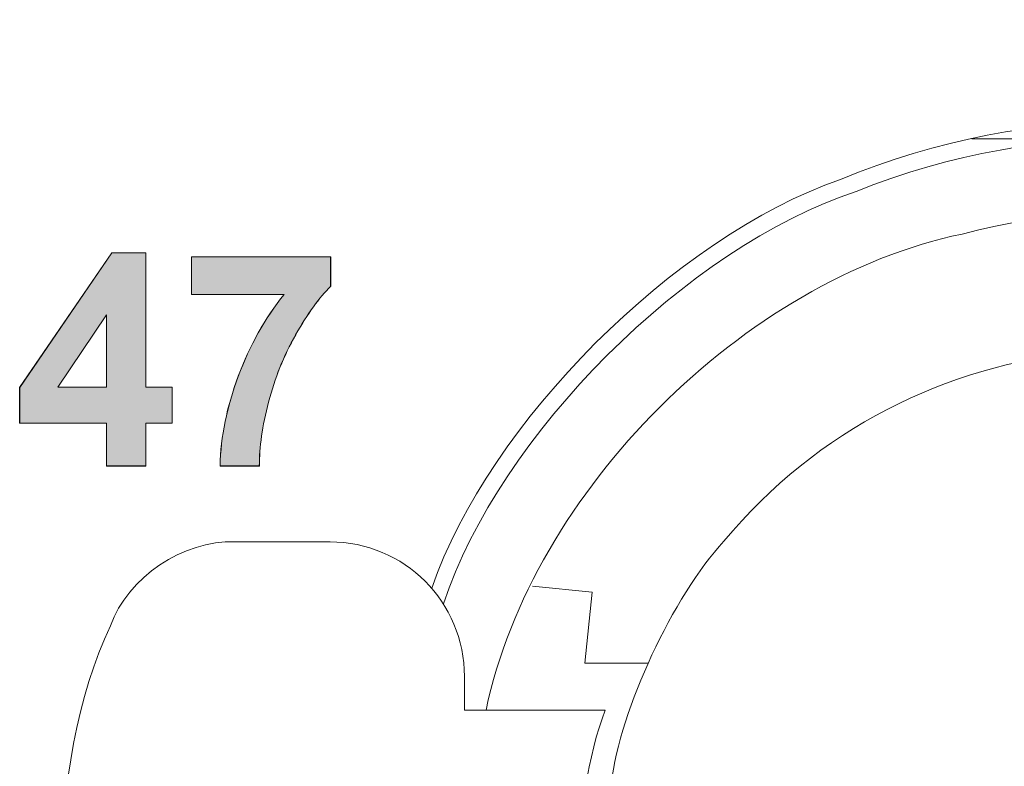
# Model space of a CAD drawing. Units: millimetres. Extents: x 103 to 1037, y -227 to 1031.
# Drawn here: x 291 to 306, y -140 to -130 of the extents above; entities that cross this region are included whole.
import ezdxf

# ---------------------------------------------------------------- set-up
doc = ezdxf.new("R2010")
doc.units = ezdxf.units.MM
doc.header["$MEASUREMENT"] = 0
doc.layers.add('Layer 3', color=7, linetype='Continuous')
doc.layers.add('Text', color=7, linetype='Continuous')

# ---------------------------------------------------------------- blocks, each defined once
blk = doc.blocks.new('block 9723')
at = {"layer": 'Layer 3', "color": 7, "lineweight": 9, "true_color": 0xffffff}
blk.add_open_spline([(93.2001, 137.8432), (93.9306, 136.0827), (95.9508, 135.248), (97.7092, 135.979), (99.4712, 136.7094), (100.3057, 138.73), (99.5743, 140.4902), (98.8445, 142.2514), (96.8252, 143.0852), (95.0651, 142.3559), (94.3071, 142.0924), (93.4622, 141.2466), (93.2001, 140.4902)], degree=3, knots=[0, 0, 0, 0, 1, 1, 1, 2, 2, 2, 3, 3, 3, 4, 4, 4, 4], dxfattribs=at)
blk = doc.blocks.new('block 9722')
at = {"layer": 'Layer 3'}
blk.add_blockref('block 9723', (0, 0), dxfattribs=at)
blk = doc.blocks.new('block 9725')
at = {"layer": 'Layer 3', "color": 7, "lineweight": 9, "true_color": 0xffffff}
blk.add_open_spline([(93.4479, 138.3992), (93.8725, 136.7773), (95.5315, 135.8044), (97.1542, 136.2274), (98.7768, 136.6522), (99.75, 138.3107), (99.3263, 139.934), (98.9019, 141.5575), (97.2432, 142.5308), (95.6201, 142.1067), (94.6253, 141.8986), (93.6569, 140.9286), (93.4479, 139.934)], degree=3, knots=[0, 0, 0, 0, 1, 1, 1, 2, 2, 2, 3, 3, 3, 4, 4, 4, 4], dxfattribs=at)
blk = doc.blocks.new('block 9724')
at = {"layer": 'Layer 3'}
blk.add_blockref('block 9725', (0, 0), dxfattribs=at)
blk = doc.blocks.new('block 9727')
at = {"layer": 'Layer 3', "color": 7, "lineweight": 9, "true_color": 0xffffff}
blk.add_open_spline([(94.8496, 137.3137), (95.8736, 136.4641), (97.3919, 136.605), (98.2421, 137.6296), (99.0893, 138.6542), (98.9494, 140.1707), (97.9248, 141.0211), (96.9015, 141.8708), (95.3824, 141.7293), (94.5338, 140.7047), (94.3009, 140.4539), (94.0608, 139.9388), (94.0188, 139.5988)], degree=3, knots=[0, 0, 0, 0, 1, 1, 1, 2, 2, 2, 3, 3, 3, 4, 4, 4, 4], dxfattribs=at)
blk = doc.blocks.new('block 9726')
at = {"layer": 'Layer 3'}
blk.add_blockref('block 9727', (0, 0), dxfattribs=at)
blk = doc.blocks.new('block 9729')
at = {"layer": 'Layer 3', "color": 7, "lineweight": 9, "true_color": 0xffffff}
blk.add_lwpolyline([(95.7472, 142.5418), (95.6645, 142.5418)], dxfattribs=at)
blk = doc.blocks.new('block 9728')
at = {"layer": 'Layer 3'}
blk.add_blockref('block 9729', (0, 0), dxfattribs=at)
blk = doc.blocks.new('block 9731')
at = {"layer": 'Layer 3', "color": 7, "lineweight": 9, "true_color": 0xffffff}
blk.add_lwpolyline([(96.388, 142.5418), (95.7472, 142.5418)], dxfattribs=at)
blk = doc.blocks.new('block 9730')
at = {"layer": 'Layer 3'}
blk.add_blockref('block 9731', (0, 0), dxfattribs=at)
blk = doc.blocks.new('block 9747')
at = {"layer": 'Layer 3', "color": 7, "lineweight": 9, "true_color": 0xffffff}
blk.add_open_spline([(93.2535, 137.9159), (93.9449, 136.1847), (95.9077, 135.342), (97.6392, 136.0338), (99.3702, 136.7228), (100.212, 138.6872), (99.5218, 140.4191), (98.8302, 142.1494), (96.8674, 142.9936), (95.1367, 142.3013), (94.3623, 142.0441), (93.5101, 141.192), (93.2535, 140.4191)], degree=3, knots=[0, 0, 0, 0, 1, 1, 1, 2, 2, 2, 3, 3, 3, 4, 4, 4, 4], dxfattribs=at)
blk = doc.blocks.new('block 9746')
at = {"layer": 'Layer 3'}
blk.add_blockref('block 9747', (0, 0), dxfattribs=at)
blk = doc.blocks.new('block 9769')
at = {"layer": 'Layer 3', "color": 7, "lineweight": 9, "true_color": 0xffffff}
blk.add_lwpolyline([(93.6593, 140.4997), (93.933, 140.4713)], dxfattribs=at)
blk = doc.blocks.new('block 9768')
at = {"layer": 'Layer 3'}
blk.add_blockref('block 9769', (0, 0), dxfattribs=at)
blk = doc.blocks.new('block 9771')
at = {"layer": 'Layer 3', "color": 7, "lineweight": 9, "true_color": 0xffffff}
blk.add_lwpolyline([(93.933, 140.4713), (93.8986, 140.1485)], dxfattribs=at)
blk = doc.blocks.new('block 9770')
at = {"layer": 'Layer 3'}
blk.add_blockref('block 9771', (0, 0), dxfattribs=at)
blk = doc.blocks.new('block 9773')
at = {"layer": 'Layer 3', "color": 7, "lineweight": 9, "true_color": 0xffffff}
blk.add_lwpolyline([(93.8986, 140.1485), (94.189, 140.1485)], dxfattribs=at)
blk = doc.blocks.new('block 9772')
at = {"layer": 'Layer 3'}
blk.add_blockref('block 9773', (0, 0), dxfattribs=at)
blk = doc.blocks.new('block 9785')
at = {"layer": 'Layer 3', "color": 7, "lineweight": 9, "true_color": 0xffffff}
blk.add_open_spline([(92.3016, 140.7016), (92.0663, 140.7102), (91.8127, 140.5393), (91.734, 140.3178)], degree=3, dxfattribs=at)
blk = doc.blocks.new('block 9784')
at = {"layer": 'Layer 3'}
blk.add_blockref('block 9785', (0, 0), dxfattribs=at)
blk = doc.blocks.new('block 9791')
at = {"layer": 'Layer 3', "color": 7, "lineweight": 9, "true_color": 0xffffff}
blk.add_open_spline([(93.3496, 140.0868), (93.3496, 140.427), (93.0741, 140.7016), (92.7363, 140.7016)], degree=3, dxfattribs=at)
blk = doc.blocks.new('block 9790')
at = {"layer": 'Layer 3'}
blk.add_blockref('block 9791', (0, 0), dxfattribs=at)
blk = doc.blocks.new('block 9793')
at = {"layer": 'Layer 3', "color": 7, "lineweight": 9, "true_color": 0xffffff}
blk.add_open_spline([(91.734, 140.3178), (91.435, 139.6887), (91.435, 138.6438), (91.734, 138.0165)], degree=3, dxfattribs=at)
blk = doc.blocks.new('block 9792')
at = {"layer": 'Layer 3'}
blk.add_blockref('block 9793', (0, 0), dxfattribs=at)
blk = doc.blocks.new('block 9799')
at = {"layer": 'Layer 3', "color": 7, "lineweight": 9, "true_color": 0xffffff}
blk.add_lwpolyline([(93.3496, 139.934), (93.3496, 140.0868)], dxfattribs=at)
blk = doc.blocks.new('block 9798')
at = {"layer": 'Layer 3'}
blk.add_blockref('block 9799', (0, 0), dxfattribs=at)
blk = doc.blocks.new('block 9801')
at = {"layer": 'Layer 3', "color": 7, "lineweight": 9, "true_color": 0xffffff}
blk.add_lwpolyline([(92.7363, 140.7016), (92.3016, 140.7016)], dxfattribs=at)
blk = doc.blocks.new('block 9800')
at = {"layer": 'Layer 3'}
blk.add_blockref('block 9801', (0, 0), dxfattribs=at)
blk = doc.blocks.new('block 9805')
at = {"layer": 'Layer 3', "color": 7, "lineweight": 9, "true_color": 0xffffff}
blk.add_open_spline([(93.9919, 139.934), (93.8321, 139.5203), (93.8321, 138.8147), (93.9919, 138.3992)], degree=3, dxfattribs=at)
blk = doc.blocks.new('block 9804')
at = {"layer": 'Layer 3'}
blk.add_blockref('block 9805', (0, 0), dxfattribs=at)
blk = doc.blocks.new('block 9807')
at = {"layer": 'Layer 3', "color": 7, "lineweight": 9, "true_color": 0xffffff}
blk.add_lwpolyline([(93.9919, 139.934), (93.3496, 139.934)], dxfattribs=at)
blk = doc.blocks.new('block 9806')
at = {"layer": 'Layer 3'}
blk.add_blockref('block 9807', (0, 0), dxfattribs=at)
blk = doc.blocks.new('block 9721')
at = {"layer": 'Layer 3'}
for name in ['block 9722', 'block 9746', 'block 9724', 'block 9728', 'block 9730', 'block 9726', 'block 9784', 'block 9800', 'block 9790', 'block 9768', 'block 9770', 'block 9792', 'block 9772', 'block 9798', 'block 9806', 'block 9804']:
    blk.add_blockref(name, (0, 0), dxfattribs=at)
blk = doc.blocks.new('block 8574')
at = {"layer": 'Layer 3'}
blk.add_blockref('block 9721', (0, 0), dxfattribs=at)
blk = doc.blocks.new('block 12940')
at = {"layer": 'Text', "lineweight": 0}
blk.add_open_spline([(92.1042, 141.8312), (92.1042, 141.8312), (92.1042, 142.003), (92.1042, 142.003), (92.1042, 142.003), (92.7391, 142.003), (92.7391, 142.003), (92.7391, 142.003), (92.7391, 141.8684), (92.7391, 141.8684), (92.6869, 141.8171), (92.6335, 141.7427), (92.5793, 141.6469), (92.5246, 141.5505), (92.484, 141.4483), (92.4556, 141.34), (92.427, 141.2307), (92.4132, 141.1334), (92.4135, 141.048), (92.4135, 141.048), (92.2344, 141.048), (92.2344, 141.048), (92.2375, 141.1825), (92.2652, 141.3179), (92.3174, 141.4578), (92.3696, 141.598), (92.4392, 141.7222), (92.5267, 141.8312)], degree=3, knots=[0, 0, 0, 0, 1, 1, 1, 2, 2, 2, 3, 3, 3, 4, 4, 4, 5, 5, 5, 6, 6, 6, 7, 7, 7, 8, 8, 8, 9, 9, 9, 9], dxfattribs=at)
blk = doc.blocks.new('block 12941')
at = {"layer": 'Text', "lineweight": 0}
blk.add_lwpolyline([(91.7161, 141.4073), (91.7161, 141.7379), (91.4935, 141.4073), (91.7161, 141.4073)], dxfattribs=at)
blk = doc.blocks.new('block 12942')
at = {"layer": 'Text', "lineweight": 0}
blk.add_lwpolyline([(91.7161, 141.048), (91.7161, 141.2435), (91.3199, 141.2435), (91.3199, 141.4056), (91.7399, 142.0212), (91.8957, 142.0212), (91.8957, 141.4073), (92.0156, 141.4073), (92.0156, 141.2435), (91.8957, 141.2435), (91.8957, 141.048), (91.7161, 141.048)], dxfattribs=at)
blk = doc.blocks.new('block 12943')
at = {"layer": 'Text', "true_color": 0x1f1a17}
h = blk.add_hatch(color=250, dxfattribs=at)
h.paths.add_polyline_path([(91.7154, 141.408), (91.7154, 141.7372), (91.4935, 141.408)])
h.paths.add_polyline_path([(91.7154, 141.0473), (91.7154, 141.2435), (91.3202, 141.2435), (91.3202, 141.4056), (91.7404, 142.0204), (91.8957, 142.0204), (91.8957, 141.408), (92.0153, 141.408), (92.0153, 141.2435), (91.8957, 141.2435), (91.8957, 141.0473)])
edge = h.paths.add_edge_path()
edge.add_spline(control_points=[(92.1042, 141.8312), (92.1042, 141.8312), (92.1042, 142.003), (92.1042, 142.003), (92.1042, 142.003), (92.7388, 142.003), (92.7388, 142.003), (92.7388, 142.003), (92.7388, 141.8677), (92.7388, 141.8677), (92.6869, 141.8178), (92.6339, 141.7436), (92.5798, 141.6469), (92.5246, 141.5496), (92.484, 141.4483), (92.4559, 141.34), (92.4266, 141.2301), (92.4132, 141.1327), (92.4144, 141.0473), (92.4144, 141.0473), (92.2341, 141.0473), (92.2341, 141.0473), (92.2372, 141.1825), (92.2656, 141.3179), (92.3174, 141.4571), (92.3693, 141.5971), (92.4389, 141.7213), (92.5267, 141.8312), (92.5267, 141.8312), (92.1042, 141.8312), (92.1042, 141.8312), (92.1042, 141.8312), (92.1042, 141.8312), (92.1042, 141.8312)], knot_values=[0, 0, 0, 0, 1, 1, 1, 2, 2, 2, 3, 3, 3, 4, 4, 4, 5, 5, 5, 6, 6, 6, 7, 7, 7, 8, 8, 8, 9, 9, 9, 10, 10, 10, 11, 11, 11, 11], degree=3, periodic=0)
at = {"layer": 'Text', "lineweight": 0}
for points in [[(91.7154, 141.0473), (91.7154, 141.2435), (91.3202, 141.2435), (91.3202, 141.4056), (91.7404, 142.0204), (91.8957, 142.0204), (91.8957, 141.408), (92.0153, 141.408), (92.0153, 141.2435), (91.8957, 141.2435), (91.8957, 141.0473), (91.7154, 141.0473), (91.7154, 141.0473)], [(91.7154, 141.408), (91.7154, 141.7372), (91.4935, 141.408), (91.7154, 141.408), (91.7154, 141.408)]]:
    blk.add_lwpolyline(points, dxfattribs=at)
blk.add_open_spline([(92.1042, 141.8312), (92.1042, 141.8312), (92.1042, 142.003), (92.1042, 142.003), (92.1042, 142.003), (92.7388, 142.003), (92.7388, 142.003), (92.7388, 142.003), (92.7388, 141.8677), (92.7388, 141.8677), (92.6869, 141.8178), (92.6339, 141.7436), (92.5798, 141.6469), (92.5246, 141.5496), (92.484, 141.4483), (92.4559, 141.34), (92.4266, 141.2301), (92.4132, 141.1327), (92.4144, 141.0473), (92.4144, 141.0473), (92.2341, 141.0473), (92.2341, 141.0473), (92.2372, 141.1825), (92.2656, 141.3179), (92.3174, 141.4571), (92.3693, 141.5971), (92.4389, 141.7213), (92.5267, 141.8312), (92.5267, 141.8312), (92.1042, 141.8312), (92.1042, 141.8312), (92.1042, 141.8312), (92.1042, 141.8312), (92.1042, 141.8312)], degree=3, knots=[0, 0, 0, 0, 1, 1, 1, 2, 2, 2, 3, 3, 3, 4, 4, 4, 5, 5, 5, 6, 6, 6, 7, 7, 7, 8, 8, 8, 9, 9, 9, 10, 10, 10, 11, 11, 11, 11], dxfattribs=at)
blk = doc.blocks.new('block 12939')
at = {"layer": 'Text'}
for name in ['block 12942', 'block 12943', 'block 12940', 'block 12941']:
    blk.add_blockref(name, (0, 0), dxfattribs=at)

msp = doc.modelspace()

# ---------------------------------------------------------------- block references
at = {"layer": 'Layer 3', "xscale": 3.219998429793191, "yscale": 3.219998429793191, "zscale": 3.219998429793191}
msp.add_blockref('block 8574', (-2.755, -590.254), dxfattribs=at)
at = {"layer": 'Text', "xscale": 3.219998429793191, "yscale": 3.219998429793191, "zscale": 3.219998429793191}
msp.add_blockref('block 12939', (-2.755, -590.254), dxfattribs=at)

doc.saveas('drawing.dxf')
